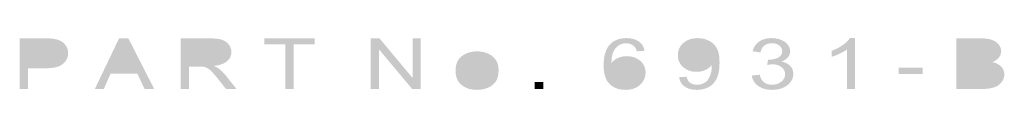
# Model space of a CAD drawing. Extents: x 91 to 416, y -64 to 53.
# Drawn here: x 357 to 416, y -63 to -60 of the extents above; entities that cross this region are included whole.
import ezdxf

# ---------------------------------------------------------------- set-up
doc = ezdxf.new("R2010")
doc.units = 0
doc.layers.add('ADPDIM', color=3, linetype='Continuous')

# ---------------------------------------------------------------- blocks, each defined once
blk = doc.blocks.new('AI9-BLK3')
at = {"layer": 'ADPDIM'}
h = blk.add_hatch(color=3, dxfattribs=at)
h.dxf.hatch_style = 2
edge = h.paths.add_edge_path(flags=16)
edge.add_spline(control_points=[(103.973, 0.499), (103.973, 0.499), (104.959, 0.499), (104.959, 0.499), (105.285, 0.499), (105.516, 0.547), (105.653, 0.645), (105.79, 0.742), (105.858, 0.878), (105.858, 1.055), (105.858, 1.183), (105.818, 1.292), (105.738, 1.383), (105.657, 1.474), (105.551, 1.534), (105.419, 1.563), (105.334, 1.581), (105.178, 1.59), (104.948, 1.59), (104.948, 1.59), (103.973, 1.59), (103.973, 1.59), (103.973, 1.59), (103.973, 0.499), (103.973, 0.499)], knot_values=[0, 0, 0, 0, 1, 1, 1, 2, 2, 2, 3, 3, 3, 4, 4, 4, 5, 5, 5, 6, 6, 6, 7, 7, 7, 8, 8, 8, 8], degree=3, periodic=0)
edge = h.paths.add_edge_path()
edge.add_spline(control_points=[(103.466, -1.105), (103.466, -1.105), (103.466, 1.949), (103.466, 1.949), (103.466, 1.949), (104.907, 1.949), (104.907, 1.949), (105.161, 1.949), (105.355, 1.939), (105.488, 1.92), (105.676, 1.894), (105.834, 1.847), (105.96, 1.777), (106.087, 1.707), (106.189, 1.609), (106.266, 1.483), (106.343, 1.357), (106.382, 1.218), (106.382, 1.067), (106.382, 0.808), (106.279, 0.589), (106.073, 0.41), (105.866, 0.23), (105.492, 0.141), (104.952, 0.141), (104.952, 0.141), (103.973, 0.141), (103.973, 0.141), (103.973, 0.141), (103.973, -1.105), (103.973, -1.105), (103.973, -1.105), (103.466, -1.105), (103.466, -1.105)], knot_values=[0, 0, 0, 0, 1, 1, 1, 2, 2, 2, 3, 3, 3, 4, 4, 4, 5, 5, 5, 6, 6, 6, 7, 7, 7, 8, 8, 8, 9, 9, 9, 10, 10, 10, 11, 11, 11, 11], degree=3, periodic=0)
h = blk.add_hatch(color=3, dxfattribs=at)
h.dxf.hatch_style = 2
edge = h.paths.add_edge_path(flags=16)
edge.add_spline(control_points=[(109.09, 0.152), (109.09, 0.152), (110.388, 0.152), (110.388, 0.152), (110.388, 0.152), (109.995, 0.999), (109.995, 0.999), (109.873, 1.255), (109.78, 1.467), (109.719, 1.634), (109.668, 1.435), (109.598, 1.238), (109.51, 1.045), (109.51, 1.045), (109.09, 0.152), (109.09, 0.152)], knot_values=[0, 0, 0, 0, 1, 1, 1, 2, 2, 2, 3, 3, 3, 4, 4, 4, 5, 5, 5, 5], degree=3, periodic=0)
edge = h.paths.add_edge_path()
edge.add_spline(control_points=[(107.989, -1.105), (107.989, -1.105), (109.451, 1.949), (109.451, 1.949), (109.451, 1.949), (110.009, 1.949), (110.009, 1.949), (110.009, 1.949), (111.565, -1.105), (111.565, -1.105), (111.565, -1.105), (110.989, -1.105), (110.989, -1.105), (110.989, -1.105), (110.548, -0.179), (110.548, -0.179), (110.548, -0.179), (108.941, -0.179), (108.941, -0.179), (108.941, -0.179), (108.526, -1.105), (108.526, -1.105), (108.526, -1.105), (107.989, -1.105), (107.989, -1.105)], knot_values=[0, 0, 0, 0, 1, 1, 1, 2, 2, 2, 3, 3, 3, 4, 4, 4, 5, 5, 5, 6, 6, 6, 7, 7, 7, 8, 8, 8, 8], degree=3, periodic=0)
h = blk.add_hatch(color=3, dxfattribs=at)
h.dxf.hatch_style = 2
edge = h.paths.add_edge_path(flags=16)
edge.add_spline(control_points=[(113.668, 0.604), (113.668, 0.604), (114.754, 0.604), (114.754, 0.604), (114.984, 0.604), (115.164, 0.623), (115.294, 0.661), (115.423, 0.699), (115.522, 0.76), (115.589, 0.844), (115.657, 0.928), (115.691, 1.019), (115.691, 1.117), (115.691, 1.262), (115.625, 1.38), (115.494, 1.473), (115.364, 1.566), (115.158, 1.612), (114.876, 1.612), (114.876, 1.612), (113.668, 1.612), (113.668, 1.612), (113.668, 1.612), (113.668, 0.604), (113.668, 0.604)], knot_values=[0, 0, 0, 0, 1, 1, 1, 2, 2, 2, 3, 3, 3, 4, 4, 4, 5, 5, 5, 6, 6, 6, 7, 7, 7, 8, 8, 8, 8], degree=3, periodic=0)
edge = h.paths.add_edge_path()
edge.add_spline(control_points=[(113.161, -1.105), (113.161, -1.105), (113.161, 1.949), (113.161, 1.949), (113.161, 1.949), (114.855, 1.949), (114.855, 1.949), (115.195, 1.949), (115.454, 1.921), (115.631, 1.866), (115.808, 1.811), (115.949, 1.714), (116.055, 1.576), (116.161, 1.437), (116.214, 1.283), (116.214, 1.115), (116.214, 0.898), (116.127, 0.716), (115.951, 0.567), (115.776, 0.419), (115.505, 0.324), (115.139, 0.284), (115.272, 0.233), (115.374, 0.182), (115.443, 0.132), (115.591, 0.023), (115.731, -0.112), (115.862, -0.274), (115.862, -0.274), (116.523, -1.105), (116.523, -1.105), (116.523, -1.105), (115.891, -1.105), (115.891, -1.105), (115.891, -1.105), (115.386, -0.47), (115.386, -0.47), (115.239, -0.287), (115.118, -0.146), (115.023, -0.049), (114.927, 0.048), (114.842, 0.116), (114.766, 0.155), (114.689, 0.194), (114.613, 0.221), (114.534, 0.236), (114.477, 0.246), (114.384, 0.251), (114.253, 0.251), (114.253, 0.251), (113.668, 0.251), (113.668, 0.251), (113.668, 0.251), (113.668, -1.105), (113.668, -1.105), (113.668, -1.105), (113.161, -1.105), (113.161, -1.105)], knot_values=[0, 0, 0, 0, 1, 1, 1, 2, 2, 2, 3, 3, 3, 4, 4, 4, 5, 5, 5, 6, 6, 6, 7, 7, 7, 8, 8, 8, 9, 9, 9, 10, 10, 10, 11, 11, 11, 12, 12, 12, 13, 13, 13, 14, 14, 14, 15, 15, 15, 16, 16, 16, 17, 17, 17, 18, 18, 18, 19, 19, 19, 19], degree=3, periodic=0)
h = blk.add_hatch(color=3, dxfattribs=at)
h.dxf.hatch_style = 2
edge = h.paths.add_edge_path()
edge.add_spline(control_points=[(119.459, -1.105), (119.459, -1.105), (119.459, 1.59), (119.459, 1.59), (119.459, 1.59), (118.202, 1.59), (118.202, 1.59), (118.202, 1.59), (118.202, 1.949), (118.202, 1.949), (118.202, 1.949), (121.223, 1.949), (121.223, 1.949), (121.223, 1.949), (121.223, 1.59), (121.223, 1.59), (121.223, 1.59), (119.966, 1.59), (119.966, 1.59), (119.966, 1.59), (119.966, -1.105), (119.966, -1.105), (119.966, -1.105), (119.459, -1.105), (119.459, -1.105)], knot_values=[0, 0, 0, 0, 1, 1, 1, 2, 2, 2, 3, 3, 3, 4, 4, 4, 5, 5, 5, 6, 6, 6, 7, 7, 7, 8, 8, 8, 8], degree=3, periodic=0)
h = blk.add_hatch(color=3, dxfattribs=at)
h.dxf.hatch_style = 2
edge = h.paths.add_edge_path()
edge.add_spline(control_points=[(124.609, -1.105), (124.609, -1.105), (124.609, 1.949), (124.609, 1.949), (124.609, 1.949), (125.128, 1.949), (125.128, 1.949), (125.128, 1.949), (127.134, -0.449), (127.134, -0.449), (127.134, -0.449), (127.134, 1.949), (127.134, 1.949), (127.134, 1.949), (127.619, 1.949), (127.619, 1.949), (127.619, 1.949), (127.619, -1.105), (127.619, -1.105), (127.619, -1.105), (127.1, -1.105), (127.1, -1.105), (127.1, -1.105), (125.094, 1.292), (125.094, 1.292), (125.094, 1.292), (125.094, -1.105), (125.094, -1.105), (125.094, -1.105), (124.609, -1.105), (124.609, -1.105)], knot_values=[0, 0, 0, 0, 1, 1, 1, 2, 2, 2, 3, 3, 3, 4, 4, 4, 5, 5, 5, 6, 6, 6, 7, 7, 7, 8, 8, 8, 9, 9, 9, 10, 10, 10, 10], degree=3, periodic=0)
h = blk.add_hatch(color=3, dxfattribs=at)
h.dxf.hatch_style = 2
edge = h.paths.add_edge_path(flags=16)
edge.add_spline(control_points=[(139.168, -0.115), (139.168, -0.244), (139.203, -0.367), (139.271, -0.485), (139.34, -0.603), (139.436, -0.692), (139.558, -0.754), (139.68, -0.815), (139.81, -0.846), (139.948, -0.846), (140.148, -0.846), (140.319, -0.782), (140.46, -0.655), (140.602, -0.528), (140.673, -0.355), (140.673, -0.136), (140.673, 0.074), (140.603, 0.24), (140.463, 0.361), (140.323, 0.482), (140.145, 0.543), (139.93, 0.543), (139.717, 0.543), (139.538, 0.482), (139.39, 0.361), (139.242, 0.24), (139.168, 0.081), (139.168, -0.115)], knot_values=[0, 0, 0, 0, 1, 1, 1, 2, 2, 2, 3, 3, 3, 4, 4, 4, 5, 5, 5, 6, 6, 6, 7, 7, 7, 8, 8, 8, 9, 9, 9, 9], degree=3, periodic=0)
edge = h.paths.add_edge_path()
edge.add_spline(control_points=[(141.092, 1.199), (141.092, 1.199), (140.623, 1.171), (140.623, 1.171), (140.581, 1.318), (140.522, 1.425), (140.446, 1.491), (140.318, 1.597), (140.161, 1.651), (139.975, 1.651), (139.825, 1.651), (139.693, 1.617), (139.578, 1.551), (139.431, 1.465), (139.315, 1.339), (139.23, 1.174), (139.144, 1.008), (139.1, 0.773), (139.097, 0.467), (139.21, 0.605), (139.347, 0.707), (139.511, 0.774), (139.674, 0.84), (139.845, 0.874), (140.024, 0.874), (140.337, 0.874), (140.603, 0.782), (140.823, 0.598), (141.042, 0.415), (141.153, 0.177), (141.153, -0.114), (141.153, -0.305), (141.101, -0.482), (140.998, -0.647), (140.894, -0.811), (140.752, -0.936), (140.571, -1.024), (140.39, -1.111), (140.185, -1.155), (139.955, -1.155), (139.564, -1.155), (139.245, -1.04), (138.998, -0.811), (138.751, -0.581), (138.628, -0.203), (138.628, 0.325), (138.628, 0.914), (138.764, 1.342), (139.039, 1.61), (139.278, 1.843), (139.599, 1.96), (140.004, 1.96), (140.305, 1.96), (140.552, 1.892), (140.745, 1.757), (140.938, 1.623), (141.053, 1.437), (141.092, 1.199)], knot_values=[0, 0, 0, 0, 1, 1, 1, 2, 2, 2, 3, 3, 3, 4, 4, 4, 5, 5, 5, 6, 6, 6, 7, 7, 7, 8, 8, 8, 9, 9, 9, 10, 10, 10, 11, 11, 11, 12, 12, 12, 13, 13, 13, 14, 14, 14, 15, 15, 15, 16, 16, 16, 17, 17, 17, 18, 18, 18, 19, 19, 19, 19], degree=3, periodic=0)
h = blk.add_hatch(color=3, dxfattribs=at)
h.dxf.hatch_style = 2
edge = h.paths.add_edge_path(flags=16)
edge.add_spline(control_points=[(145.083, 0.949), (145.083, 1.164), (145.012, 1.335), (144.87, 1.461), (144.728, 1.587), (144.556, 1.651), (144.352, 1.651), (144.143, 1.651), (143.961, 1.583), (143.808, 1.447), (143.654, 1.311), (143.578, 1.134), (143.578, 0.918), (143.578, 0.723), (143.651, 0.565), (143.796, 0.444), (143.942, 0.322), (144.123, 0.262), (144.34, 0.262), (144.556, 0.262), (144.734, 0.322), (144.874, 0.444), (145.013, 0.565), (145.083, 0.734), (145.083, 0.949)], knot_values=[0, 0, 0, 0, 1, 1, 1, 2, 2, 2, 3, 3, 3, 4, 4, 4, 5, 5, 5, 6, 6, 6, 7, 7, 7, 8, 8, 8, 8], degree=3, periodic=0)
edge = h.paths.add_edge_path()
edge.add_spline(control_points=[(143.17, -0.394), (143.17, -0.394), (143.622, -0.367), (143.622, -0.367), (143.661, -0.535), (143.733, -0.657), (143.84, -0.732), (143.947, -0.808), (144.085, -0.846), (144.253, -0.846), (144.397, -0.846), (144.523, -0.82), (144.632, -0.767), (144.741, -0.715), (144.83, -0.644), (144.898, -0.556), (144.966, -0.468), (145.024, -0.349), (145.07, -0.2), (145.117, -0.05), (145.141, 0.103), (145.141, 0.258), (145.141, 0.275), (145.14, 0.3), (145.138, 0.333), (145.044, 0.214), (144.917, 0.117), (144.754, 0.043), (144.592, -0.032), (144.417, -0.069), (144.228, -0.069), (143.912, -0.069), (143.645, 0.023), (143.426, 0.206), (143.208, 0.389), (143.098, 0.63), (143.098, 0.93), (143.098, 1.239), (143.213, 1.488), (143.441, 1.677), (143.669, 1.865), (143.955, 1.96), (144.298, 1.96), (144.546, 1.96), (144.773, 1.906), (144.978, 1.799), (145.184, 1.693), (145.34, 1.54), (145.447, 1.343), (145.553, 1.145), (145.606, 0.859), (145.606, 0.484), (145.606, 0.095), (145.554, -0.216), (145.448, -0.446), (145.343, -0.677), (145.185, -0.853), (144.976, -0.974), (144.767, -1.095), (144.523, -1.155), (144.241, -1.155), (143.943, -1.155), (143.7, -1.088), (143.511, -0.955), (143.322, -0.822), (143.209, -0.635), (143.17, -0.394)], knot_values=[0, 0, 0, 0, 1, 1, 1, 2, 2, 2, 3, 3, 3, 4, 4, 4, 5, 5, 5, 6, 6, 6, 7, 7, 7, 8, 8, 8, 9, 9, 9, 10, 10, 10, 11, 11, 11, 12, 12, 12, 13, 13, 13, 14, 14, 14, 15, 15, 15, 16, 16, 16, 17, 17, 17, 18, 18, 18, 19, 19, 19, 20, 20, 20, 21, 21, 21, 22, 22, 22, 22], degree=3, periodic=0)
h = blk.add_hatch(color=3, dxfattribs=at)
h.dxf.hatch_style = 2
edge = h.paths.add_edge_path()
edge.add_spline(control_points=[(147.552, -0.295), (147.552, -0.295), (148.021, -0.245), (148.021, -0.245), (148.075, -0.458), (148.165, -0.612), (148.294, -0.705), (148.422, -0.799), (148.58, -0.846), (148.768, -0.846), (148.99, -0.846), (149.176, -0.785), (149.327, -0.664), (149.478, -0.542), (149.553, -0.391), (149.553, -0.211), (149.553, -0.039), (149.483, 0.102), (149.342, 0.214), (149.202, 0.325), (149.023, 0.381), (148.807, 0.381), (148.718, 0.381), (148.608, 0.367), (148.476, 0.339), (148.476, 0.339), (148.529, 0.67), (148.529, 0.67), (148.56, 0.667), (148.584, 0.666), (148.604, 0.666), (148.803, 0.666), (148.983, 0.707), (149.143, 0.79), (149.302, 0.873), (149.382, 1.001), (149.382, 1.175), (149.382, 1.312), (149.324, 1.426), (149.209, 1.516), (149.092, 1.606), (148.943, 1.651), (148.759, 1.651), (148.577, 1.651), (148.426, 1.605), (148.305, 1.513), (148.183, 1.421), (148.106, 1.283), (148.07, 1.1), (148.07, 1.1), (147.602, 1.166), (147.602, 1.166), (147.659, 1.418), (147.789, 1.613), (147.992, 1.752), (148.194, 1.89), (148.447, 1.96), (148.748, 1.96), (148.955, 1.96), (149.147, 1.924), (149.322, 1.852), (149.497, 1.781), (149.63, 1.683), (149.723, 1.56), (149.816, 1.437), (149.862, 1.305), (149.862, 1.167), (149.862, 1.035), (149.818, 0.915), (149.729, 0.806), (149.641, 0.698), (149.509, 0.612), (149.335, 0.548), (149.561, 0.507), (149.737, 0.421), (149.862, 0.29), (149.987, 0.159), (150.049, -0.005), (150.049, -0.202), (150.049, -0.467), (149.928, -0.693), (149.685, -0.877), (149.442, -1.062), (149.136, -1.155), (148.764, -1.155), (148.43, -1.155), (148.152, -1.075), (147.931, -0.915), (147.71, -0.756), (147.584, -0.549), (147.552, -0.295)], knot_values=[0, 0, 0, 0, 1, 1, 1, 2, 2, 2, 3, 3, 3, 4, 4, 4, 5, 5, 5, 6, 6, 6, 7, 7, 7, 8, 8, 8, 9, 9, 9, 10, 10, 10, 11, 11, 11, 12, 12, 12, 13, 13, 13, 14, 14, 14, 15, 15, 15, 16, 16, 16, 17, 17, 17, 18, 18, 18, 19, 19, 19, 20, 20, 20, 21, 21, 21, 22, 22, 22, 23, 23, 23, 24, 24, 24, 25, 25, 25, 26, 26, 26, 27, 27, 27, 28, 28, 28, 29, 29, 29, 30, 30, 30, 30], degree=3, periodic=0)
h = blk.add_hatch(color=3, dxfattribs=at)
h.dxf.hatch_style = 2
edge = h.paths.add_edge_path()
edge.add_spline(control_points=[(153.76, -1.105), (153.76, -1.105), (153.291, -1.105), (153.291, -1.105), (153.291, -1.105), (153.291, 1.283), (153.291, 1.283), (153.178, 1.197), (153.03, 1.111), (152.847, 1.025), (152.664, 0.938), (152.499, 0.874), (152.354, 0.831), (152.354, 0.831), (152.354, 1.193), (152.354, 1.193), (152.616, 1.292), (152.845, 1.411), (153.041, 1.551), (153.237, 1.692), (153.376, 1.828), (153.458, 1.96), (153.458, 1.96), (153.76, 1.96), (153.76, 1.96), (153.76, 1.96), (153.76, -1.105), (153.76, -1.105)], knot_values=[0, 0, 0, 0, 1, 1, 1, 2, 2, 2, 3, 3, 3, 4, 4, 4, 5, 5, 5, 6, 6, 6, 7, 7, 7, 8, 8, 8, 9, 9, 9, 9], degree=3, periodic=0)
h = blk.add_hatch(color=3, dxfattribs=at)
h.dxf.hatch_style = 2
edge = h.paths.add_edge_path(flags=16)
edge.add_spline(control_points=[(160.38, -0.747), (160.38, -0.747), (161.329, -0.747), (161.329, -0.747), (161.492, -0.747), (161.607, -0.742), (161.673, -0.732), (161.789, -0.716), (161.886, -0.688), (161.964, -0.649), (162.042, -0.61), (162.106, -0.553), (162.157, -0.479), (162.207, -0.404), (162.232, -0.318), (162.232, -0.22), (162.232, -0.106), (162.195, -0.007), (162.122, 0.077), (162.049, 0.161), (161.948, 0.22), (161.818, 0.255), (161.69, 0.289), (161.503, 0.306), (161.261, 0.306), (161.261, 0.306), (160.38, 0.306), (160.38, 0.306), (160.38, 0.306), (160.38, -0.747), (160.38, -0.747)], knot_values=[0, 0, 0, 0, 1, 1, 1, 2, 2, 2, 3, 3, 3, 4, 4, 4, 5, 5, 5, 6, 6, 6, 7, 7, 7, 8, 8, 8, 9, 9, 9, 10, 10, 10, 10], degree=3, periodic=0)
edge = h.paths.add_edge_path(flags=16)
edge.add_spline(control_points=[(160.38, 0.664), (160.38, 0.664), (161.204, 0.664), (161.204, 0.664), (161.428, 0.664), (161.588, 0.676), (161.685, 0.7), (161.813, 0.73), (161.909, 0.781), (161.975, 0.852), (162.04, 0.923), (162.072, 1.013), (162.072, 1.12), (162.072, 1.222), (162.042, 1.311), (161.981, 1.388), (161.92, 1.466), (161.834, 1.519), (161.721, 1.548), (161.608, 1.576), (161.415, 1.59), (161.142, 1.59), (161.142, 1.59), (160.38, 1.59), (160.38, 1.59), (160.38, 1.59), (160.38, 0.664), (160.38, 0.664)], knot_values=[0, 0, 0, 0, 1, 1, 1, 2, 2, 2, 3, 3, 3, 4, 4, 4, 5, 5, 5, 6, 6, 6, 7, 7, 7, 8, 8, 8, 9, 9, 9, 9], degree=3, periodic=0)
edge = h.paths.add_edge_path()
edge.add_spline(control_points=[(159.873, -1.105), (159.873, -1.105), (159.873, 1.949), (159.873, 1.949), (159.873, 1.949), (161.304, 1.949), (161.304, 1.949), (161.595, 1.949), (161.829, 1.918), (162.005, 1.856), (162.181, 1.794), (162.319, 1.699), (162.419, 1.571), (162.518, 1.442), (162.568, 1.308), (162.568, 1.168), (162.568, 1.038), (162.524, 0.915), (162.436, 0.8), (162.348, 0.685), (162.214, 0.592), (162.035, 0.521), (162.267, 0.466), (162.445, 0.374), (162.569, 0.244), (162.693, 0.113), (162.755, -0.041), (162.755, -0.219), (162.755, -0.362), (162.718, -0.495), (162.642, -0.618), (162.567, -0.741), (162.474, -0.836), (162.363, -0.903), (162.251, -0.97), (162.112, -1.02), (161.944, -1.054), (161.777, -1.088), (161.572, -1.105), (161.328, -1.105), (161.328, -1.105), (159.873, -1.105), (159.873, -1.105)], knot_values=[0, 0, 0, 0, 1, 1, 1, 2, 2, 2, 3, 3, 3, 4, 4, 4, 5, 5, 5, 6, 6, 6, 7, 7, 7, 8, 8, 8, 9, 9, 9, 10, 10, 10, 11, 11, 11, 12, 12, 12, 13, 13, 13, 14, 14, 14, 14], degree=3, periodic=0)
h = blk.add_hatch(color=3, dxfattribs=at)
h.dxf.hatch_style = 2
edge = h.paths.add_edge_path(flags=16)
edge.add_spline(control_points=[(130.191, 0.004), (130.191, -0.28), (130.269, -0.493), (130.423, -0.634), (130.578, -0.775), (130.773, -0.846), (131.008, -0.846), (131.242, -0.846), (131.435, -0.775), (131.59, -0.633), (131.745, -0.491), (131.823, -0.275), (131.823, 0.017), (131.823, 0.291), (131.745, 0.498), (131.589, 0.64), (131.433, 0.781), (131.24, 0.852), (131.008, 0.852), (130.773, 0.852), (130.578, 0.781), (130.423, 0.641), (130.269, 0.5), (130.191, 0.288), (130.191, 0.004)], knot_values=[0, 0, 0, 0, 1, 1, 1, 2, 2, 2, 3, 3, 3, 4, 4, 4, 5, 5, 5, 6, 6, 6, 7, 7, 7, 8, 8, 8, 8], degree=3, periodic=0)
edge = h.paths.add_edge_path()
edge.add_spline(control_points=[(129.711, 0.003), (129.711, 0.413), (129.854, 0.717), (130.139, 0.914), (130.376, 1.078), (130.666, 1.16), (131.008, 1.16), (131.389, 1.16), (131.699, 1.06), (131.94, 0.861), (132.182, 0.661), (132.302, 0.386), (132.302, 0.034), (132.302, -0.251), (132.249, -0.475), (132.142, -0.639), (132.036, -0.802), (131.88, -0.929), (131.676, -1.019), (131.472, -1.11), (131.249, -1.155), (131.008, -1.155), (130.621, -1.155), (130.308, -1.056), (130.07, -0.856), (129.831, -0.658), (129.711, -0.371), (129.711, 0.003)], knot_values=[0, 0, 0, 0, 1, 1, 1, 2, 2, 2, 3, 3, 3, 4, 4, 4, 5, 5, 5, 6, 6, 6, 7, 7, 7, 8, 8, 8, 9, 9, 9, 9], degree=3, periodic=0)
h = blk.add_hatch(color=3, dxfattribs=at)
h.dxf.hatch_style = 2
edge = h.paths.add_edge_path()
edge.add_spline(control_points=[(156.389, -0.19), (156.389, -0.19), (156.389, 0.185), (156.389, 0.185), (156.389, 0.185), (157.839, 0.185), (157.839, 0.185), (157.839, 0.185), (157.839, -0.19), (157.839, -0.19), (157.839, -0.19), (156.389, -0.19), (156.389, -0.19)], knot_values=[0, 0, 0, 0, 1, 1, 1, 2, 2, 2, 3, 3, 3, 4, 4, 4, 4], degree=3, periodic=0)
h = blk.add_hatch(color=3, dxfattribs=at)
h.dxf.hatch_style = 2
edge = h.paths.add_edge_path()
edge.add_spline(control_points=[(134.468, -1.105), (134.468, -1.105), (134.468, -0.681), (134.468, -0.681), (134.468, -0.681), (135.003, -0.681), (135.003, -0.681), (135.003, -0.681), (135.003, -1.105), (135.003, -1.105), (135.003, -1.105), (134.468, -1.105), (134.468, -1.105)], knot_values=[0, 0, 0, 0, 1, 1, 1, 2, 2, 2, 3, 3, 3, 4, 4, 4, 4], degree=3, periodic=0)

msp = doc.modelspace()

# ---------------------------------------------------------------- block references
at = {"layer": 'ADPDIM', "color": 7}
msp.add_blockref('AI9-BLK3', (253.436, -62.212), dxfattribs=at)

doc.saveas('drawing.dxf')
